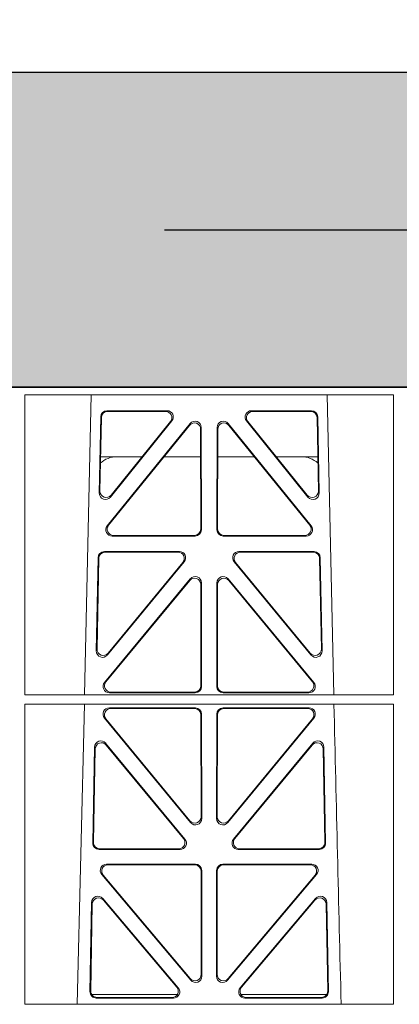
# Model space of a CAD drawing. Units: millimetres. Extents: x 619511 to 1062964, y 247464 to 266487.
# Drawn here: x 624843 to 624963, y 257082 to 257394 of the extents above; entities that cross this region are included whole.
import ezdxf

# ---------------------------------------------------------------- set-up
doc = ezdxf.new("R2010")
doc.units = ezdxf.units.MM
doc.header["$LTSCALE"] = 50
doc.header["$PDMODE"] = 35
doc.header["$PDSIZE"] = 5
doc.linetypes.add('HIDDEN', pattern=[9.525, 6.35, -3.175])
doc.layers.add('Dimensions', color=4, linetype='Continuous')
doc.layers.add('Hatching', color=8, linetype='Continuous')
doc.styles.add('POLYPIPE_1in75', font='ARIALN.TTF', dxfattribs={"width": 0.9, "height": 187})
doc.dimstyles.new('PP_1in75', dxfattribs={"dimscale": 75, "dimtxt": 187, "dimasz": 2.5, "dimexe": 1, "dimexo": 3, "dimgap": 0, "dimtad": 0, "dimtih": 1, "dimtoh": 1, "dimdec": 0, "dimtxsty": 'POLYPIPE_1in75', "dimcen": 2.5, "dimclrd": 256, "dimclre": 256, "dimclrt": 256, "dimadec": 0, "dimazin": 0, "dimtfac": 1, "dimtdec": 0, "dimtmove": 2, "dimatfit": 0, "dimfxl": 1, "dimlwe": -1, "dimarcsym": 0})

# ---------------------------------------------------------------- blocks, each defined once
blk = doc.blocks.new('ewfwe')
at = {"color": 5, "linetype": 'Continuous', "lineweight": 0}
for p, q in [((576610.76, 142072.47), (576928.51, 142072.47)), ((576651.64, 142070.07), (576651.62, 141974.91)), ((576768.38, 142070.07), (576651.64, 142070.07)), ((576672.65, 142070.07), (576670.54, 141974.91)), ((576749.48, 141974.91), (576747.38, 142070.07)), ((576768.38, 142070.07), (576768.4, 141974.91)), ((576675.63, 142063.11), (576675.18, 142038.98)), ((576696.63, 142065.07), (576677.63, 142065.07)), ((576696.19, 142064.86), (576677.83, 142064.86)), ((576742.4, 142065.07), (576723.4, 142065.07)), ((576742.2, 142064.86), (576723.84, 142064.86)), ((576744.85, 142038.98), (576744.4, 142063.11)), ((576675.84, 142062.9), (576675.41, 142039.59)), ((576677.71, 142028.56), (576703.97, 142061.01)), ((576678.15, 142028.77), (576703.76, 142060.41)), ((576678.72, 142037.69), (576698.19, 142061.82)), ((576678.95, 142038.3), (576697.75, 142061.61)), ((576716.06, 142061.01), (576742.32, 142028.56)), ((576716.27, 142060.41), (576741.88, 142028.77)), ((576721.84, 142061.82), (576741.3, 142037.69)), ((576722.28, 142061.61), (576741.08, 142038.3)), ((576744.62, 142039.59), (576744.19, 142062.9)), ((576707.3, 142059.17), (576707.34, 142027.52)), ((576707.51, 142059.76), (576707.55, 142027.31)), ((576712.48, 142027.31), (576712.52, 142059.76)), ((576712.69, 142027.52), (576712.73, 142059.17)), ((576688.77, 142050.47), (576675.61, 142050.47)), ((576707.31, 142050.47), (576695.71, 142050.47)), ((576712.72, 142050.47), (576724.31, 142050.47)), ((576731.26, 142050.47), (576744.42, 142050.47)), ((576705.56, 142025.31), (576679.25, 142025.31)), ((576705.35, 142025.52), (576679.69, 142025.52)), ((576740.78, 142025.31), (576714.47, 142025.31)), ((576740.34, 142025.52), (576714.68, 142025.52)), ((576676.8, 142020.39), (576700.57, 142020.39)), ((576677, 142020.18), (576700.13, 142020.18)), ((576719.46, 142020.39), (576743.23, 142020.39)), ((576719.9, 142020.18), (576743.03, 142020.18)), ((576674.25, 141988.9), (576674.8, 142018.44)), ((576674.47, 141989.5), (576675.01, 142018.23)), ((576702.12, 142017.13), (576677.78, 141987.6)), ((576701.67, 142016.93), (576678, 141988.19)), ((576742.25, 141987.6), (576717.91, 142017.13)), ((576742.03, 141988.19), (576718.36, 142016.93)), ((576745.02, 142018.23), (576745.56, 141989.5)), ((576745.23, 142018.44), (576745.78, 141988.9)), ((576676.86, 141978.9), (576704.04, 142011.76)), ((576677.31, 141979.11), (576703.83, 142011.18)), ((576707.57, 142010.5), (576707.61, 141977.63)), ((576712.46, 142010.5), (576712.42, 141977.63)), ((576743.17, 141978.9), (576715.99, 142011.76)), ((576742.72, 141979.11), (576716.2, 142011.18)), ((576707.36, 142009.92), (576707.4, 141977.84)), ((576712.67, 142009.92), (576712.63, 141977.84)), ((576705.41, 141975.84), (576678.84, 141975.84)), ((576714.62, 141975.84), (576741.19, 141975.84)), ((576651.62, 141974.91), (576768.4, 141974.91)), ((576705.62, 141975.63), (576678.39, 141975.63)), ((576714.41, 141975.63), (576741.64, 141975.63)), ((576651.62, 141972.02), (576651.61, 141876.83)), ((576651.62, 141972.02), (576768.4, 141972.02)), ((576670.48, 141972.02), (576668.19, 141876.83)), ((576705.62, 141970.82), (576678.38, 141970.82)), ((576705.41, 141970.61), (576678.82, 141970.61)), ((576741.65, 141970.82), (576714.41, 141970.82)), ((576741.21, 141970.61), (576714.62, 141970.61)), ((576768.4, 141972.02), (576768.41, 141876.83)), ((576676.83, 141967.57), (576704.13, 141934.44)), ((576677.28, 141967.36), (576703.92, 141935.03)), ((576707.44, 141936.3), (576707.41, 141968.62)), ((576707.65, 141935.71), (576707.62, 141968.83)), ((576712.41, 141968.83), (576712.38, 141935.71)), ((576712.62, 141968.62), (576712.59, 141936.3)), ((576715.9, 141934.44), (576743.19, 141967.57)), ((576716.11, 141935.03), (576742.75, 141967.36)), ((576673.12, 141927.98), (576673.68, 141958.36)), ((576673.33, 141928.19), (576673.88, 141957.79)), ((576677.21, 141959.59), (576702.33, 141929.21)), ((576677.41, 141959.02), (576701.88, 141929.42)), ((576717.7, 141929.21), (576742.81, 141959.59)), ((576718.15, 141929.42), (576742.62, 141959.02)), ((576746.15, 141957.79), (576746.7, 141928.19)), ((576746.34, 141958.36), (576746.91, 141927.98)), ((576700.8, 141925.95), (576675.11, 141925.95)), ((576700.36, 141926.16), (576675.32, 141926.16)), ((576744.92, 141925.95), (576719.23, 141925.95)), ((576744.71, 141926.16), (576719.67, 141926.16)), ((576705.68, 141921.26), (576677.52, 141921.26)), ((576705.47, 141921.05), (576677.97, 141921.05)), ((576742.51, 141921.26), (576714.35, 141921.26)), ((576742.06, 141921.05), (576714.56, 141921.05)), ((576675.99, 141917.98), (576704.2, 141884.45)), ((576676.44, 141917.77), (576703.99, 141885.03)), ((576707.5, 141886.31), (576707.46, 141919.06)), ((576707.71, 141885.74), (576707.67, 141919.27)), ((576712.36, 141919.27), (576712.32, 141885.74)), ((576712.57, 141919.06), (576712.53, 141886.31)), ((576715.83, 141884.45), (576744.04, 141917.98)), ((576716.04, 141885.03), (576743.59, 141917.77)), ((576700.2, 141882.05), (576676.29, 141910.38)), ((576743.74, 141910.38), (576719.83, 141882.05)), ((576672.77, 141909.13), (576672.24, 141880.8)), ((576672.97, 141908.57), (576672.46, 141881.01)), ((576699.75, 141882.26), (576676.49, 141909.81)), ((576743.54, 141909.81), (576720.28, 141882.26)), ((576747.57, 141881.01), (576747.06, 141908.57)), ((576747.79, 141880.8), (576747.26, 141909.13)), ((576672.72, 141879.97), (576699.97, 141879.97)), ((576674.45, 141878.98), (576698.23, 141878.98)), ((576720.06, 141879.97), (576747.31, 141879.97)), ((576721.8, 141878.98), (576745.58, 141878.98)), ((576651.61, 141876.83), (576768.41, 141876.83)), ((576674.23, 141878.77), (576698.69, 141878.77)), ((576721.34, 141878.77), (576745.8, 141878.77))]:
    blk.add_line(p, q, dxfattribs=at)
for centre, radius, start, end in [((576680.84, 142042.48), 8, 89.9726, 131.9564), ((576739.19, 142042.48), 8, 48.3992, 90.0315), ((619247.26, 142945.14), 42508.85, 181.311736, 181.440087)]:
    blk.add_arc(centre, radius, start, end, dxfattribs=at)
for centre, major_axis, ratio, start_param, end_param in [((576677.64, 142063.06), (1.53, -1.31), 0.9936, 2.280659, 3.826537), ((576677.85, 142062.85), (1.53, -1.31), 0.9936, 2.280659, 3.826537), ((576696.17, 142062.85), (-1.89, -0.76), 0.980994, 2.086889, 4.321417), ((576696.61, 142063.06), (-1.89, -0.76), 0.980994, 2.086889, 4.321417), ((576723.42, 142063.06), (1.89, -0.76), 0.980994, 1.961768, 4.196296), ((576723.86, 142062.85), (1.89, -0.76), 0.980994, 1.961768, 4.196296), ((576742.18, 142062.85), (-1.53, -1.31), 0.9936, 2.456648, 4.002526), ((576742.39, 142063.06), (-1.53, -1.31), 0.9936, 2.456648, 4.002526), ((576705.3, 142059.12), (-0.72, -1.93), 0.97034, 1.94013, 4.380975), ((576705.5, 142059.71), (-0.72, -1.93), 0.97034, 1.94013, 4.380975), ((576714.53, 142059.71), (0.72, -1.93), 0.97034, 1.90221, 4.343056), ((576714.73, 142059.12), (0.72, -1.93), 0.97034, 1.90221, 4.343056), ((576677.19, 142038.99), (0.68, 1.96), 0.962414, 1.896981, 4.354694), ((576677.41, 142039.6), (0.68, 1.96), 0.962414, 1.896981, 4.354694), ((576742.62, 142039.6), (-0.68, 1.96), 0.962414, 1.928491, 4.386204), ((576742.84, 142038.99), (-0.68, 1.96), 0.962414, 1.928491, 4.386204), ((576679.73, 142027.53), (1.79, 0.98), 0.978764, 1.968301, 4.202829), ((576740.3, 142027.53), (-1.79, 0.98), 0.978764, 2.080356, 4.314885), ((576679.29, 142027.32), (1.79, 0.98), 0.978764, 1.968301, 4.202829), ((576705.33, 142027.53), (-1.33, 1.52), 0.991222, 2.425203, 3.988403), ((576705.54, 142027.32), (-1.33, 1.52), 0.991222, 2.425203, 3.988403), ((576714.49, 142027.32), (1.33, 1.52), 0.991222, 2.294782, 3.857982), ((576714.7, 142027.53), (1.33, 1.52), 0.991222, 2.294782, 3.857982), ((576740.74, 142027.32), (-1.79, 0.98), 0.978764, 2.080356, 4.314885), ((576676.81, 142018.39), (1.53, -1.31), 0.9936, 2.280659, 3.826537), ((576677.02, 142018.18), (1.53, -1.31), 0.9936, 2.280659, 3.826537), ((576700.1, 142018.18), (-1.89, -0.76), 0.98056, 2.08118, 4.325969), ((576700.54, 142018.39), (-1.89, -0.76), 0.98056, 2.08118, 4.325969), ((576719.49, 142018.39), (1.89, -0.76), 0.98056, 1.957217, 4.202006), ((576719.93, 142018.18), (1.89, -0.76), 0.98056, 1.957217, 4.202006), ((576743.01, 142018.18), (-1.53, -1.31), 0.9936, 2.456648, 4.002526), ((576743.22, 142018.39), (-1.53, -1.31), 0.9936, 2.456648, 4.002526), ((576705.35, 142009.87), (-0.73, -1.92), 0.971195, 1.945769, 4.376481), ((576705.56, 142010.46), (-0.73, -1.92), 0.971195, 1.945769, 4.376481), ((576714.47, 142010.46), (0.73, -1.92), 0.971195, 1.906704, 4.337416), ((576714.68, 142009.87), (0.73, -1.92), 0.971195, 1.906704, 4.337416), ((576676.26, 141988.91), (0.69, 1.96), 0.963437, 1.901604, 4.3492), ((576676.48, 141989.51), (0.69, 1.96), 0.963437, 1.901604, 4.3492), ((576743.55, 141989.51), (-0.69, 1.96), 0.963437, 1.933985, 4.381581), ((576743.77, 141988.91), (-0.69, 1.96), 0.963437, 1.933985, 4.381581), ((576678.43, 141977.64), (1.8, 0.97), 0.978332, 1.963556, 4.208345), ((576678.87, 141977.85), (1.8, 0.97), 0.978332, 1.963556, 4.208345), ((576741.16, 141977.85), (-1.8, 0.97), 0.978332, 2.074841, 4.319629), ((576741.6, 141977.64), (-1.8, 0.97), 0.978332, 2.074841, 4.319629), ((576705.39, 141977.85), (-1.33, 1.52), 0.991222, 2.425203, 3.988403), ((576705.6, 141977.64), (-1.33, 1.52), 0.991222, 2.425203, 3.988403), ((576714.43, 141977.64), (1.33, 1.52), 0.991222, 2.294782, 3.857982), ((576714.64, 141977.85), (1.33, 1.52), 0.991222, 2.294782, 3.857982), ((576678.41, 141968.82), (1.89, -0.76), 0.98056, 1.957217, 4.202006), ((576678.85, 141968.61), (1.89, -0.76), 0.98056, 1.957217, 4.202006), ((576705.4, 141968.61), (-1.54, -1.29), 0.99347, 2.447747, 4.010947), ((576705.61, 141968.82), (-1.54, -1.29), 0.99347, 2.447747, 4.010947), ((576714.42, 141968.82), (1.54, -1.29), 0.99347, 2.272238, 3.835439), ((576714.63, 141968.61), (1.54, -1.29), 0.99347, 2.272238, 3.835439), ((576741.18, 141968.61), (-1.89, -0.76), 0.98056, 2.08118, 4.325969), ((576741.62, 141968.82), (-1.89, -0.76), 0.98056, 2.08118, 4.325969), ((576675.69, 141958.28), (0.72, -1.93), 0.97256, 1.915144, 4.328947), ((576744.34, 141958.28), (-0.72, -1.93), 0.97256, 1.954239, 4.368041), ((576675.89, 141957.71), (0.72, -1.93), 0.97256, 1.915144, 4.328947), ((576744.14, 141957.71), (-0.72, -1.93), 0.97256, 1.954239, 4.368041), ((576705.44, 141936.34), (-0.67, 1.96), 0.965028, 1.942374, 4.373086), ((576705.65, 141935.75), (-0.67, 1.96), 0.965028, 1.942374, 4.373086), ((576714.38, 141935.75), (0.67, 1.96), 0.965028, 1.910099, 4.340811), ((576714.59, 141936.34), (0.67, 1.96), 0.965028, 1.910099, 4.340811), ((576700.32, 141928.17), (-1.8, 0.97), 0.978332, 2.074841, 4.319629), ((576700.76, 141927.96), (-1.8, 0.97), 0.978332, 2.074841, 4.319629), ((576719.27, 141927.96), (1.8, 0.97), 0.978332, 1.963556, 4.208345), ((576719.71, 141928.17), (1.8, 0.97), 0.978332, 1.963556, 4.208345), ((576675.13, 141927.96), (1.34, 1.5), 0.991088, 2.285977, 3.866497), ((576675.34, 141928.17), (1.34, 1.5), 0.991088, 2.285977, 3.866497), ((576744.69, 141928.17), (-1.34, 1.5), 0.991088, 2.416688, 3.997209), ((576744.9, 141927.96), (-1.34, 1.5), 0.991088, 2.416688, 3.997209), ((576677.54, 141919.25), (1.9, -0.75), 0.980119, 1.952749, 4.20762), ((576678, 141919.04), (1.9, -0.75), 0.980119, 1.952749, 4.20762), ((576705.46, 141919.04), (-1.54, -1.29), 0.99347, 2.447747, 4.010947), ((576705.67, 141919.25), (-1.54, -1.29), 0.99347, 2.447747, 4.010947), ((576714.36, 141919.25), (1.54, -1.29), 0.99347, 2.272238, 3.835439), ((576714.57, 141919.04), (1.54, -1.29), 0.99347, 2.272238, 3.835439), ((576742.03, 141919.04), (-1.9, -0.75), 0.980119, 2.075566, 4.330436), ((576742.48, 141919.25), (-1.9, -0.75), 0.980119, 2.075566, 4.330436), ((576674.78, 141909.05), (0.73, -1.92), 0.973309, 1.919564, 4.323381), ((576674.98, 141908.49), (0.73, -1.92), 0.973309, 1.919564, 4.323381), ((576745.05, 141908.49), (-0.73, -1.92), 0.973309, 1.959804, 4.363622), ((576745.25, 141909.05), (-0.73, -1.92), 0.973309, 1.959804, 4.363622), ((576705.49, 141886.36), (-0.68, 1.96), 0.965926, 1.947791, 4.368533), ((576705.7, 141885.78), (-0.68, 1.96), 0.965926, 1.947791, 4.368533), ((576714.33, 141885.78), (0.68, 1.96), 0.965926, 1.914652, 4.335394), ((576714.54, 141886.36), (0.68, 1.96), 0.965926, 1.914652, 4.335394), ((576698.2, 141880.99), (-1.81, 0.96), 0.977891, 2.069414, 4.324284), ((576698.65, 141880.78), (-1.81, 0.96), 0.977891, 2.069414, 4.324284), ((576721.38, 141880.78), (1.81, 0.96), 0.977891, 1.958901, 4.213771), ((576721.83, 141880.99), (1.81, 0.96), 0.977891, 1.958901, 4.213771), ((576674.25, 141880.78), (1.34, 1.5), 0.991088, 2.285977, 3.866497), ((576674.46, 141880.99), (1.34, 1.5), 0.991088, 2.285977, 3.866497), ((576745.57, 141880.99), (-1.34, 1.5), 0.991088, 2.416688, 3.997209), ((576745.78, 141880.78), (-1.34, 1.5), 0.991088, 2.416688, 3.997209)]:
    blk.add_ellipse(centre, major_axis=major_axis, ratio=ratio, start_param=start_param, end_param=end_param, dxfattribs=at)
blk = doc.blocks.new('*D587')
at = {"layer": 'Defpoints', "color": 0, "transparency": 16777216}
for p in [(624055.78, 258405.97), (625126.49, 258405.97), (624462.28, 257277.26)]:
    blk.add_point(p, dxfattribs=at)
at = {"layer": 'Dimensions', "transparency": 16777216}
for p, q in [((624901.49, 258405.97), (623980.78, 258405.97)), ((624237.28, 257277.26), (623980.78, 257277.26))]:
    blk.add_line(p, q, dxfattribs=at)
at = {"layer": 'Dimensions', "lineweight": -2, "transparency": 16777216}
for p, q in [((624055.78, 258218.47), (624055.78, 257936.64)), ((624055.78, 257464.76), (624055.78, 257746.58))]:
    blk.add_line(p, q, dxfattribs=at)
at = {"layer": 'Dimensions', "transparency": 16777216}
for points in [[(624024.53, 258218.47), (624087.03, 258218.47), (624055.78, 258405.97)], [(624024.53, 257464.76), (624087.03, 257464.76), (624055.78, 257277.26)]]:
    blk.add_solid(points, dxfattribs=at)
at = {"layer": 'Dimensions', "transparency": 16777216, "insert": (624055.78, 257841.61), "char_height": 187, "attachment_point": 5, "style": 'POLYPIPE_1in75'}
blk.add_mtext('Varies', dxfattribs=at)
blk = doc.blocks.new('*D592')
at = {"layer": 'Defpoints', "color": 0, "transparency": 16777216}
for p in [(624463.17, 257786.02), (638462.28, 257786.02), (638462.28, 257510.52)]:
    blk.add_point(p, dxfattribs=at)
at = {"layer": 'Dimensions', "transparency": 16777216}
for p, q in [((624463.17, 257561.02), (624463.17, 257435.52)), ((638462.28, 257561.02), (638462.28, 257435.52))]:
    blk.add_line(p, q, dxfattribs=at)
at = {"layer": 'Dimensions', "lineweight": -2, "transparency": 16777216}
for p, q in [((624650.67, 257510.52), (630760.94, 257510.52)), ((638274.78, 257510.52), (632164.51, 257510.52))]:
    blk.add_line(p, q, dxfattribs=at)
at = {"layer": 'Dimensions', "transparency": 16777216}
for points in [[(624650.67, 257541.77), (624650.67, 257479.27), (624463.17, 257510.52)], [(638274.78, 257541.77), (638274.78, 257479.27), (638462.28, 257510.52)]]:
    blk.add_solid(points, dxfattribs=at)
at = {"layer": 'Dimensions', "transparency": 16777216, "insert": (631462.73, 257525.38), "char_height": 187, "attachment_point": 5, "style": 'POLYPIPE_1in75'}
blk.add_mtext('Structure Legnth', dxfattribs=at)

msp = doc.modelspace()

# ---------------------------------------------------------------- hatches: boundary and pattern name
at = {"layer": 'Hatching'}
h = msp.add_hatch(dxfattribs=at)
h.set_pattern_fill('AR-SAND', color=256)
h.paths.add_polyline_path([(624462.28, 257277.26), (638462.28, 257277.26), (638462.28, 256477.26), (624462.28, 256477.26)], flags=16)
h.paths.add_polyline_path([(638562.28, 256537.8), (638462.28, 256537.8), (638462.28, 256822.43), (638562.28, 256822.43), (638562.28, 257377.26), (624362.28, 257377.26), (624362.28, 256816.76), (624462.3, 256816.76), (624462.3, 256540.95), (624362.28, 256540.95), (624362.28, 256377.26), (638562.28, 256377.26)])

# ---------------------------------------------------------------- linework, layer by layer
at = {"color": 3, "linetype": 'HIDDEN'}
msp.add_lwpolyline([(624412.28, 256787.9), (624412.28, 257327.26), (638512.28, 257327.26), (638512.28, 256427.26), (624412.28, 256427.26), (624412.28, 256563.9)], dxfattribs=at)
msp.add_lwpolyline([(638462.28, 257277.26), (624462.28, 257277.26)])
msp.add_lwpolyline([(624462.28, 257277.26), (638462.28, 257277.26), (638462.28, 256477.26), (624462.28, 256477.26)], close=True)
at = {"layer": 'Hatching'}
msp.add_lwpolyline([(624362.28, 256816.76), (624362.28, 257377.26), (638562.28, 257377.26), (638562.28, 256822.43)], dxfattribs=at)

# ---------------------------------------------------------------- block references
at = {"color": 5}
msp.add_blockref('ewfwe', (48192.64, 115204.78), dxfattribs=at)

# ---------------------------------------------------------------- dimensions: what is measured, and where the dimension line sits
at = {"layer": 'Dimensions'}
dim = msp.add_linear_dim(base=(624055.78, 258405.97), p1=(624462.28, 257277.26), p2=(625126.49, 258405.97), angle=90, text='Varies', dimstyle='PP_1in75', dxfattribs=at)
dim.commit()
dim.dimension.update_dxf_attribs({"geometry": '*D587', "text_midpoint": (624055.78, 257841.61)})
dim = msp.add_linear_dim(base=(638462.28, 257510.52), p1=(624463.17, 257786.02), p2=(638462.28, 257786.02), text='Structure Legnth', dimstyle='PP_1in75', dxfattribs=at)
dim.commit()
dim.dimension.update_dxf_attribs({"geometry": '*D592', "text_midpoint": (631462.73, 257525.38), "dimtype": 160})

doc.saveas('drawing.dxf')
